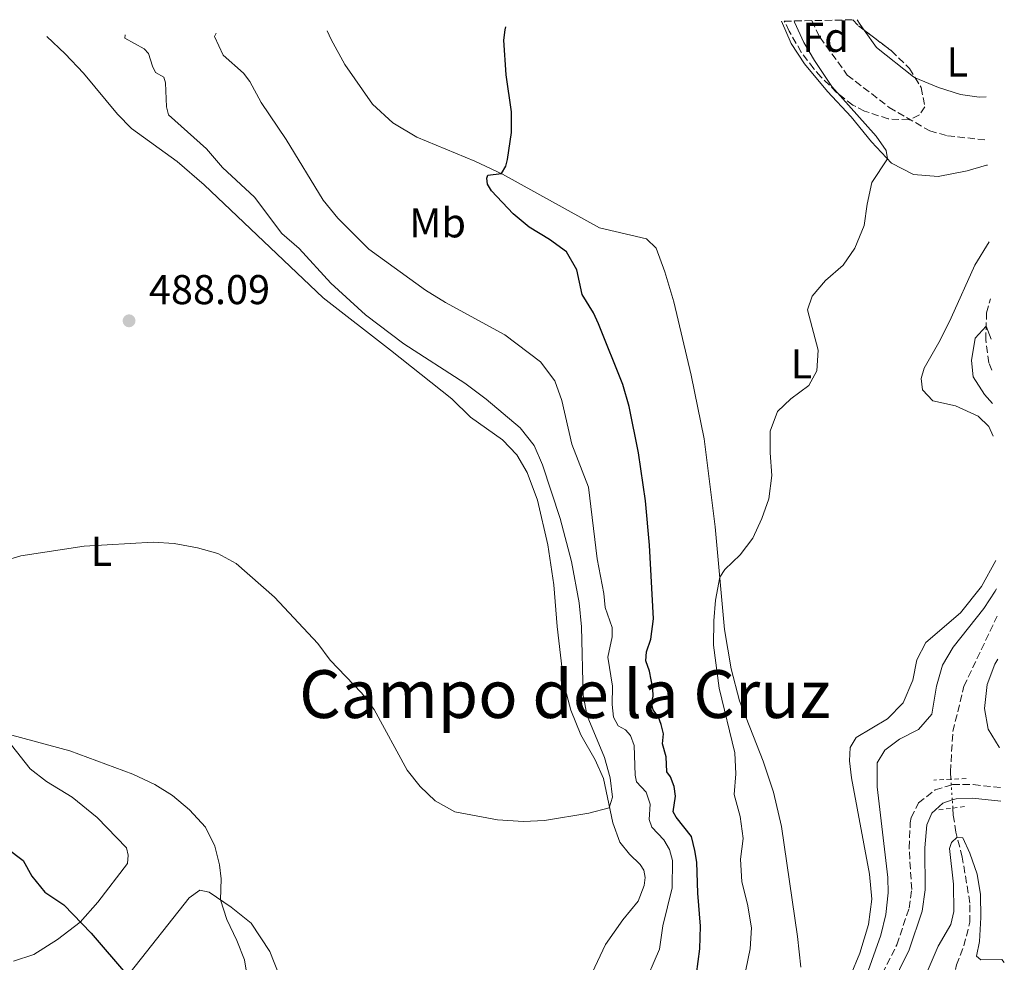
# Model space of a CAD drawing. Units: metres. Extents: x 641703 to 645166, y 4722943 to 4725326.
# Drawn here: x 644885 to 645122, y 4725099 to 4725326 of the extents above; entities that cross this region are included whole.
import ezdxf
from ezdxf.enums import TextEntityAlignment as Align

# ---------------------------------------------------------------- set-up
doc = ezdxf.new("R2010")
doc.units = ezdxf.units.M
doc.header["$MEASUREMENT"] = 0
for name, pattern in [('DGN Style 2', [1.7399219301090239, 1.043953158065414, -0.6959687720436097]), ('DGN Style 3', [2.435890702152634, 1.739921930109024, -0.6959687720436097]), ('DGN Style 5', [1.217945351076317, 0.5219765790327072, -0.6959687720436097])]:
    doc.linetypes.add(name, pattern=pattern)
for name, color, linetype, lineweight in [('Barranco lineal', 142, 'DGN Style 3', 13), ('Barranco lineal no visto', 142, 'DGN Style 5', 0), ('Camino', 7, 'DGN Style 3', 0), ('Cota de punto acotado terreno', 7, 'Continuous', 0), ('Curva de nivel directora', 30, 'Continuous', 30), ('Curva de nivel intermedia', 30, 'Continuous', 0), ('Etiqueta de uso rústico', 92, 'Continuous', 0), ('Etiqueta de zona arbolada', 92, 'Continuous', 0), ('Línea de cambio de uso (parcela vista)', 92, 'Continuous', 0), ('Margen derecho', 7, 'Continuous', 0), ('Pontón-alcantarilla (pasos de agua)', 1, 'DGN Style 2', 0), ('Punto acotado terreno (símbolo)', 7, 'Continuous', 0), ('Texto de rotulación de espacio menor sin especificar', 7, 'Continuous', 0), ('Zona arbolada', 92, 'DGN Style 3', 0)]:
    doc.layers.add(name, color=color, linetype=linetype, lineweight=lineweight)
doc.styles.add('Style-Arial', font='arial.ttf')

# ---------------------------------------------------------------- blocks, each defined once
blk = doc.blocks.new('5PATER')
at = {"layer": 'Punto acotado terreno (símbolo)', "linetype": 'Continuous', "lineweight": 0}
h = blk.add_hatch(color=51, dxfattribs=at)
edge = h.paths.add_edge_path()
edge.add_ellipse((0, 0), major_axis=(-0.1095731443231308, -0.1110710700762829), ratio=0.9994222409660317, start_angle=0, end_angle=360)

msp = doc.modelspace()

# ---------------------------------------------------------------- linework, layer by layer
at = {"layer": 'Barranco lineal', "color": 142, "linetype": 'DGN Style 3', "lineweight": 13}
for points in [[(645075.5599999997, 4725325.75, 467.9499999999971), (645077.5300000003, 4725321.730000001, 467.75), (645084.1399999997, 4725312.66, 467.1100000000006), (645094.1900000004, 4725304.880000001, 466.6900000000023), (645103.9600000001, 4725299.210000001, 466.1699999999983), (645108.2699999996, 4725298.050000001, 466.1100000000006), (645117.7800000003, 4725297.01, 465.929999999993)], [(645118.9400000004, 4725241.680000001, 464.7200000000012), (645118.2300000006, 4725243.42, 464.7799999999989), (645117.4400000004, 4725248.980000001, 464.929999999993), (645117.6500000004, 4725255.470000001, 465.070000000007), (645118.5800000001, 4725258.82, 465.1699999999983)], [(645109.0700000003, 4725143.27, 461.0099999999948), (645108.9500000002, 4725145.07, 461.1199999999953), (645109.5499999998, 4725154.779999999, 461.9400000000023), (645112.2100000001, 4725165.640000001, 462.6100000000006), (645120.1799999997, 4725182.5, 463.1000000000058)], [(645106.5700000003, 4725031, 449.5099999999948), (645103.7699999996, 4725039.109999999, 450.0399999999936), (645103.0800000001, 4725043.41, 450.3999999999942), (645103.2599999999, 4725047.58, 450.7100000000065), (645104.4600000001, 4725051.550000001, 450.8800000000047), (645106.9900000002, 4725054.890000001, 451.4799999999959), (645109.5300000003, 4725058.08, 452.5500000000029), (645110.6299999999, 4725060.800000001, 453.2100000000065), (645110.5300000003, 4725064.460000001, 453.7200000000012), (645109.29, 4725067.689999999, 454.2299999999959), (645107.0499999998, 4725071.480000001, 454.6999999999971), (645105.5599999997, 4725076.230000001, 455.0299999999989), (645105.3700000001, 4725080.539999999, 455.5200000000041), (645107.3799999999, 4725085.890000001, 456.070000000007), (645109.29, 4725092.720000001, 456.4900000000052), (645110.4100000003, 4725098.66, 456.929999999993), (645112.2000000002, 4725103.189999999, 457.5299999999989), (645113.5999999996, 4725108.890000001, 457.9499999999971), (645113.6500000004, 4725113.5, 458.6399999999995), (645111.79, 4725124.57, 459.5299999999989), (645110.2800000003, 4725130.539999999, 460.1199999999953), (645109.6500000004, 4725134.640000001, 460.4600000000065), (645109.54, 4725136.34, 460.570000000007)]]:
    msp.add_polyline3d(points, dxfattribs=at)
at = {"layer": 'Barranco lineal no visto', "color": 142, "linetype": 'DGN Style 5', "lineweight": 0, "extrusion": (0.004226353653335672, -0.06480408934816136, 0.9978890559268362), "elevation": -303022.110743476, "flags": 128}
msp.add_lwpolyline([(951249.7549910453, 4663307.133936816), (951249.7549910452, 4663308.51979395)], dxfattribs=at)
at = {"layer": 'Barranco lineal no visto', "color": 142, "linetype": 'DGN Style 5', "lineweight": 0, "extrusion": (0.004278929499950269, -0.0638273649901994, 0.9979517815209022), "elevation": -298373.0034929599, "flags": 128}
msp.add_lwpolyline([(959724.2502243033, 4661866.719797048), (959724.2502243035, 4661870.315196887)], dxfattribs=at)
at = {"layer": 'Barranco lineal no visto', "color": 142, "linetype": 'DGN Style 5', "lineweight": 0, "extrusion": (0.004299211417982961, -0.06049604656988486, 0.9981591782529469), "elevation": -282618.8836007496, "flags": 128}
msp.add_lwpolyline([(978438.4014481767, 4658955.336072253), (978438.4014481767, 4658957.314682878)], dxfattribs=at)
at = {"layer": 'Camino', "color": 7, "linetype": 'DGN Style 3', "lineweight": 0}
for points in [[(645091.4999999994, 4725094.330000001, 463.1600000000035), (645096.0599999991, 4725103.480000001, 462.7100000000063), (645098.9899999973, 4725112.279999999, 462.4100000000035), (645099.6299999986, 4725116.780000002, 462.320000000007), (645099.0100000016, 4725126.770000001, 462.320000000007), (645099.3, 4725132.77, 462.350000000006), (645099.5100000001, 4725134.07, 462.3600000000006), (645101.3000000005, 4725137.580000003, 462.3899999999995), (645105.2800000014, 4725140.720000003, 462.320000000007), (645109.1599999995, 4725141.890000002, 462.25)], [(645109.1599999995, 4725141.890000002, 462.25), (645109.4499999977, 4725141.980000001, 462.25), (645114.4600000012, 4725141.980000001, 462.350000000006), (645121.0399999993, 4725141.300000001, 462.8399999999967)]]:
    msp.add_polyline3d(points, dxfattribs=at)
at = {"layer": 'Curva de nivel directora', "color": 30, "linetype": 'Continuous', "lineweight": 30, "elevation": 475, "flags": 128}
for points in [[(645037.4100000003, 4725159.980000001), (645037.0500000003, 4725161.520000001), (645037.3799999988, 4725163.240000002), (645037.3499999997, 4725165.100000001), (645036.5499999997, 4725169.310000002), (645035.6500000011, 4725171.740000002), (645035.7899999997, 4725173.960000002), (645036.8400000001, 4725176.940000001), (645037.5199999998, 4725181.9), (645036.5400000006, 4725199.550000002), (645035.5799999996, 4725210.25), (645033.8499999995, 4725221.780000002), (645031.6399999988, 4725232.900000001), (645030.0899999999, 4725238.230000002), (645024.2200000003, 4725252.810000002), (645023.0400000003, 4725255.490000002), (645020.3499999989, 4725259.850000001), (645019.0399999992, 4725265.78), (645016.5299999992, 4725270.119999999), (645012.4900000001, 4725273.109999999), (645007.5500000003, 4725276.050000001), (645003.7100000003, 4725279.25), (644998.5099999991, 4725284.770000001), (644997.5599999991, 4725286.390000001), (644997.3600000001, 4725287.820000002), (644997.6399999995, 4725288.600000001), (645000.8899999994, 4725288.960000002), (645001.9299999989, 4725290.730000001), (645002.3800000005, 4725292.320000002), (645003.29, 4725298.820000002), (645003.2999999991, 4725303.820000002), (645002.0599999984, 4725312.720000002), (645001.4399999994, 4725321.050000002), (645001.8199999994, 4725323.530000002), (645001.9899999992, 4725324.220000002)], [(645047.8099999982, 4725096.369999999), (645048.6199999995, 4725102.480000001), (645048.8299999996, 4725107.980000001), (645048.13, 4725115.86), (645047.8899999986, 4725123.300000001), (645047.4399999994, 4725126.170000001), (645046.6300000002, 4725129.49), (645042.9199999998, 4725134.160000003), (645042.2599999983, 4725135.449999999), (645042.7999999991, 4725139.180000001), (645042.4999999997, 4725141.570000002), (645041.5599999987, 4725143.869999999), (645040.669999999, 4725145.080000001), (645040.5499999983, 4725148.699999999), (645039.6699999999, 4725151.770000001), (645039.889999999, 4725154.220000001), (645039.339999999, 4725156.460000002), (645038.6599999996, 4725158.240000002), (645037.4100000003, 4725159.980000001)], [(644881.8599999994, 4725126.689999999), (644885.7699999987, 4725123.720000002), (644887.8499999996, 4725119.980000001), (644890.9999999991, 4725116.090000001), (644895.6199999992, 4725113.039999999), (644902.1599999993, 4725106.26), (644910.919999999, 4725096.07)]]:
    msp.add_lwpolyline(points, dxfattribs=at)
at = {"layer": 'Curva de nivel intermedia', "color": 30, "linetype": 'Continuous', "lineweight": 0, "flags": 128}
for points, elevation in [([(645057.3400000012, 4725144.58), (645057.0300000005, 4725149.609999999), (645053.3, 4725165.180000001), (645051.9700000001, 4725175.56), (645051.9800000013, 4725181.36), (645052.3800000013, 4725186.38), (645053.4299999997, 4725191.880000001), (645054.6800000013, 4725193.74), (645058.3800000006, 4725197.220000001), (645061.3700000013, 4725201.230000001), (645063.5400000016, 4725206.01), (645065.2600000005, 4725210.75), (645065.9700000013, 4725216.31), (645065.550000001, 4725221.819999999), (645065.6100000015, 4725227.009999999), (645067.3300000003, 4725231.699999998), (645070.5399999999, 4725234.77), (645074.8899999997, 4725237.99), (645076.7699999994, 4725241.529999998), (645077.1500000017, 4725246.48), (645074.530000002, 4725256.17), (645075.6400000006, 4725259.439999999), (645078.9100000008, 4725263.220000002), (645083.1200000017, 4725266.930000001), (645085.9400000004, 4725271.050000001), (645088.2200000002, 4725276.449999999), (645088.890000001, 4725281.61), (645090.0300000008, 4725286.82), (645093.8200000017, 4725292.470000001), (645093.4700000007, 4725294.489999999), (645091.0900000002, 4725297.96), (645080.4500000008, 4725309.9), (645076.2400000019, 4725316.180000001), (645073.7100000017, 4725320.5), (645071.4600000009, 4725325.369999998), (645071.3500000013, 4725325.659999998)], 470), ([(644880.4500000012, 4725195.569999999), (644885.23, 4725197.050000001), (644900.4400000004, 4725199.38), (644917.0900000003, 4725200.279999998), (644922.0999999995, 4725199.979999999), (644927.7200000008, 4725198.949999998), (644932.6100000015, 4725197.580000001), (644937.0199999993, 4725195.199999998), (644946.2500000005, 4725187.08), (644956.7400000002, 4725175.929999999), (644959.7100000008, 4725171.909999999), (644967.2099999997, 4725164.039999999), (644970.2699999998, 4725160.079999999), (644978.1900000012, 4725145.470000001), (644981.3200000006, 4725141.550000002), (644984.9500000004, 4725138.109999999), (644989.7000000002, 4725135.409999999), (644999.9500000007, 4725133.519999998), (645006.2400000005, 4725133.109999999), (645011.2300000016, 4725133.349999998), (645021.9100000013, 4725135.140000001), (645026.7999999997, 4725136.390000001), (645027.6, 4725138.960000001), (645027.0400000011, 4725143.659999999), (645025.7300000013, 4725148.489999999), (645021.5600000004, 4725158.560000001), (645020.5400000013, 4725163.460000001), (645020.15, 4725179.939999999), (645019.6000000002, 4725185.689999999), (645017.7400000005, 4725195.640000001), (645015.0400000004, 4725206.029999999), (645010.74, 4725218.92), (645008.810000001, 4725223.529999998), (645005.4000000001, 4725227.769999999), (644997.2199999993, 4725234.689999999), (644992.1000000008, 4725238.539999999), (644977.42, 4725247.970000001), (644968.2000000001, 4725254.989999999), (644959.8200000003, 4725262.59), (644952.2000000007, 4725270.930000001), (644948.0499999998, 4725274.529999999), (644941.4300000014, 4725283.289999999), (644933.7500000015, 4725290.430000001), (644929.9000000001, 4725294.949999999), (644920.7800000006, 4725303.109999998), (644920.270000001, 4725304.980000001), (644920.0400000007, 4725310.759999999), (644919.6100000016, 4725312.17), (644917.610000001, 4725313.249999999), (644916.9400000006, 4725314.8), (644915.9600000017, 4725317.869999999), (644914.9199999999, 4725319), (644910.2999999998, 4725321.52), (644910.3300000011, 4725322.319999999)], 485.0000000000001), ([(645030.7400000005, 4725155.17), (645028.9700000001, 4725156.130000002), (645027.8900000005, 4725158.21), (645027.5199999994, 4725161.270000001), (645027.6300000012, 4725165.699999998), (645026.4900000013, 4725172.67), (645027.5300000006, 4725177.509999999), (645027.5700000008, 4725179.76), (645025.8300000018, 4725184.63), (645025.5400000013, 4725187.96), (645023.9600000011, 4725196.3), (645021.8900000014, 4725213.550000001), (645017.8700000001, 4725223.909999999), (645015.4400000006, 4725234.350000001), (645013.7700000008, 4725239.119999999), (645010.2900000006, 4725243.71), (645001.75, 4725250.190000001), (644987.4600000007, 4725257.949999998), (644982.6000000013, 4725260.949999998), (644969.0000000001, 4725270.789999999), (644961.5400000013, 4725278.239999999), (644958.0000000009, 4725282.58), (644949.1000000003, 4725297.140000001), (644943.1100000001, 4725306.060000001), (644940.3499999996, 4725311.09), (644938.8400000008, 4725313.079999999), (644933.8899999999, 4725317.440000001), (644931.8100000012, 4725321.91), (644932.2200000002, 4725322.769999999)], 480), ([(645119.1100000005, 4725233.679999999), (645117.1900000004, 4725235.82), (645114.4600000012, 4725240.09), (645114.05, 4725244.039999999), (645114.9200000018, 4725249.400000001), (645117.5500000003, 4725252.230000001), (645118.7800000019, 4725249.119999999)], 465.0000000000001), ([(645088.7900000003, 4725096.079999999), (645092.1699999998, 4725105.769999999), (645093.4000000014, 4725110.789999999), (645093.9700000014, 4725115.949999999), (645093.900000002, 4725119.67), (645091.3499999995, 4725141.449999998), (645091.3300000017, 4725147.210000001), (645093.1399999999, 4725150.269999999), (645096.6800000004, 4725152.939999999), (645101.2500000015, 4725155.220000001), (645104.4400000009, 4725158.939999999), (645105.61, 4725165.699999998), (645107.0400000005, 4725170.720000001), (645109.5900000008, 4725175.019999999), (645117.0200000005, 4725184.369999998), (645119.7600000009, 4725188.550000001), (645120.0400000003, 4725189.099999998)], 465.0000000000001), ([(645120.4000000001, 4725172.130000001), (645119.6300000013, 4725170.939999999), (645117.8099999997, 4725166.060000001), (645117.1600000013, 4725160.269999999), (645118.050000001, 4725155.359999998), (645120.7100000009, 4725151.02), (645120.8400000005, 4725150.930000001)], 465.0000000000001), ([(644879.9900000008, 4725154.679999999), (644897.0499999997, 4725150.109999999), (644912.1500000006, 4725144.54), (644917.5000000016, 4725141.989999999), (644921.7400000017, 4725139.34), (644925.8099999998, 4725135.939999999), (644929.6800000012, 4725131.759999999), (644931.9200000007, 4725127.199999999), (644933.0300000017, 4725122.730000001), (644933.4200000005, 4725119.3), (644933.2599999995, 4725114.269999999), (644934.7999999997, 4725109.55), (644937.2400000005, 4725104.529999998), (644939.0399999998, 4725099.87), (644939.9699999996, 4725094.42)], 480), ([(645034.8100000005, 4725092.980000001), (645038.9500000002, 4725102.42), (645039.7400000015, 4725108.050000001), (645042.0200000014, 4725117.140000001), (645042.0300000003, 4725123.769999999), (645041.3300000007, 4725126.41), (645039.9800000006, 4725128.699999999), (645037.1300000007, 4725131.789999999), (645036.4800000002, 4725133.640000001), (645036.7300000006, 4725137.32), (645035.7600000005, 4725140.140000001), (645033.4000000001, 4725142.640000001), (645033.0700000017, 4725144.279999998), (645032.8700000005, 4725151.390000001), (645031.980000001, 4725153.8), (645030.7400000005, 4725155.17)], 480), ([(645057.490000001, 4725086.56), (645060.7300000021, 4725102.480000001), (645061.0499999993, 4725107.560000001), (645060.0999999995, 4725113.249999999), (645058.7200000003, 4725118.58), (645058.4600000011, 4725124.05), (645059.1100000015, 4725129.039999999), (645058.3899999995, 4725134.300000001), (645056.920000001, 4725139.59), (645057.3400000012, 4725144.58)], 470), ([(645102.4699999995, 4725094.269999999), (645103.5700000015, 4725097.5), (645105.980000001, 4725103.100000001), (645109.0200000008, 4725108.380000001), (645109.800000001, 4725111.49), (645109.6600000003, 4725118.07), (645108.7500000005, 4725126.619999998), (645109.2100000008, 4725128.04), (645110.5900000001, 4725129.329999999), (645111.900000002, 4725129.220000001), (645113.6299999999, 4725125.529999999), (645115.4100000013, 4725120.480000001), (645116.1800000002, 4725115.539999999), (645116.2400000005, 4725109.999999999), (645115.9100000019, 4725104.269999999), (645115.2500000002, 4725100.730000001), (645116.2800000008, 4725099.859999998), (645121.2899999998, 4725099.890000001), (645121.92, 4725099.230000001)], 460.0000000000001)]:
    msp.add_lwpolyline(points, dxfattribs=dict(at, elevation=elevation))
at = {"layer": 'Línea de cambio de uso (parcela vista)', "color": 92, "linetype": 'Continuous', "lineweight": 0, "extrusion": (-0.7139701549021719, -0.507921523515604, 0.4819360371030129), "elevation": -2860441.130633178, "flags": 128}
msp.add_lwpolyline([(-3476450.760430716, 1573851.631532003), (-3476449.408342112, 1573851.49457797), (-3476447.753298209, 1573851.49457797)], dxfattribs=at)
at = {"layer": 'Línea de cambio de uso (parcela vista)', "color": 92, "linetype": 'Continuous', "lineweight": 0}
for points in [[(645068.3300000001, 4725325.600000001, 471.6499999999942), (645070.6399999997, 4725320.26, 471.570000000007), (645073.8700000001, 4725315.33, 471.6999999999971), (645079.3300000001, 4725308.689999999, 471.6100000000006), (645085.0800000001, 4725302.630000001, 471.2599999999948), (645089.9500000002, 4725296.59, 470.6399999999995), (645094.79, 4725291.439999999, 469.8399999999965), (645100.0800000001, 4725288.77, 469.070000000007), (645105.9800000006, 4725288.26, 468.3099999999977), (645113, 4725289.59, 467.7799999999989), (645117.6699999999, 4725291, 467.5099999999948), (645117.9100000003, 4725291, 467.5099999999948)], [(644891.4800000006, 4725321.930000001, 488.9400000000023), (644895.8700000001, 4725317.800000001, 488.5800000000018), (644900.3099999997, 4725313.08, 488.2700000000041), (644908.5300000003, 4725303.230000001, 487.7200000000012), (644911.8300000001, 4725299.84, 487.6699999999983), (644922.8600000005, 4725291.84, 487.3800000000047), (644929.3799999999, 4725286.27, 487.1600000000035), (644957.9900000002, 4725259.07, 486.1000000000058), (644974.2199999997, 4725246.470000001, 486.1900000000023), (644988.9900000002, 4725234.75, 486.8099999999977), (644993.4600000001, 4725230.369999999, 486.9799999999959), (645001.1500000004, 4725224.890000001, 487.1000000000058), (645004.5899999999, 4725221.350000001, 487.2299999999959), (645007.0700000003, 4725217.100000001, 487.3399999999965), (645009.5999999996, 4725210.380000001, 487.3800000000047), (645012.0800000001, 4725199.67, 487.3600000000006), (645013.5, 4725190.050000001, 487.25), (645014.2999999998, 4725180.029999999, 487.1399999999995), (645015.9299999997, 4725166.210000001, 486.8099999999977), (645017.6299999999, 4725159.869999999, 486.4499999999971), (645020.0199999996, 4725153.949999999, 485.9400000000023), (645023.4900000002, 4725147.99, 485.5899999999965), (645025.4400000004, 4725143.470000001, 485.2299999999959), (645027.7000000002, 4725132.779999999, 484.8800000000047), (645029.4199999999, 4725128.109999999, 484.8800000000047), (645031.75, 4725125.230000001, 484.7700000000041), (645034.3099999997, 4725122.74, 484.570000000007), (645035.2000000002, 4725121.390000001, 484.5500000000029), (645035.4900000002, 4725119.66, 484.5500000000029), (645035.25, 4725117.75, 484.5500000000029), (645033.7699999996, 4725113.970000001, 484.5299999999989), (645030.1299999999, 4725109.480000001, 484.4100000000035), (645025.9500000002, 4725103.529999999, 484.3899999999995), (645022.7100000001, 4725096.730000001, 484.3500000000058)], [(644958.9600000001, 4725323.33, 477.3899999999995), (644959.8899999997, 4725321.189999999, 477.2799999999989), (644963.1900000004, 4725315.17, 477.1699999999983), (644969.8600000005, 4725305.67, 476.6399999999995), (644974.79, 4725301.16, 476.3600000000006), (644980.5199999996, 4725297.720000001, 476.179999999993), (644994.4600000001, 4725291.960000001, 475.429999999993), (645001.1900000004, 4725288.82, 474.9799999999959), (645024.4600000001, 4725275.91, 473.3399999999965), (645035.8300000001, 4725273.279999999, 472.320000000007), (645038.0999999996, 4725271.01, 472.1499999999942), (645040.1900000004, 4725265.32, 471.75), (645042.3899999997, 4725258.08, 471.4600000000065), (645046.5700000003, 4725240.49, 471.0800000000018), (645049.6799999997, 4725225.130000001, 470.570000000007), (645052.3200000003, 4725203.99, 470.2799999999989), (645054.5800000001, 4725179.33, 469.7100000000065), (645056.1799999997, 4725169.810000001, 469.3800000000047), (645058.1799999997, 4725162.180000001, 469.1999999999971), (645063.9100000003, 4725147.609999999, 468.5099999999948), (645066.3799999999, 4725140.17, 468.1600000000035), (645068.2699999996, 4725131.92, 467.7799999999989), (645072.1500000004, 4725105.49, 466.7400000000052), (645072.9400000004, 4725098.08, 466.4499999999971)], [(645088.1694, 4725323.4814, 469.0899999999965), (645091.1299999999, 4725319.32, 469.0899999999965), (645100.0599999997, 4725312.189999999, 469.1999999999971), (645100.4724000003, 4725312.014000001, 469.1999999999971)], [(645100.4724000003, 4725312.014000001, 469.1999999999971), (645106.0599999997, 4725309.630000001, 469.1999999999971), (645111.3600000005, 4725307.980000001, 469.1999999999971), (645115.8399999999, 4725307.359999999, 468.929999999993), (645117.5599999997, 4725307.449999999, 468.8500000000058)], [(645118.29, 4725272.58, 468.1399999999995), (645114.8200000003, 4725266.930000001, 468.070000000007), (645109.1500000004, 4725254.25, 468.1399999999995), (645106.4699999997, 4725248.890000001, 468.3600000000006), (645102.5999999996, 4725242.180000001, 468.4900000000052), (645101.9500000002, 4725239.67, 468.5099999999948), (645102.2100000001, 4725236.91, 468.4199999999983), (645104.6799999997, 4725234.310000001, 468.2899999999936), (645110.1600000003, 4725233.130000001, 467.6900000000023), (645115.5999999996, 4725230.58, 467.1199999999953), (645118.1600000003, 4725228.100000001, 466.8099999999977), (645119.2699999996, 4725225.800000001, 466.6900000000023)], [(645080.1399999997, 4725084.640000001, 466.6100000000006), (645087.1600000003, 4725101.439999999, 466.6300000000047), (645089.2000000002, 4725108.33, 466.4700000000012), (645090.0099999999, 4725114.460000001, 466.4499999999971), (645089.5099999999, 4725120.460000001, 466.5800000000018), (645085.1399999997, 4725143.619999999, 467.4900000000052), (645084.6699999999, 4725147.74, 467.5099999999948), (645084.8499999996, 4725150.880000001, 467.429999999993), (645086.2599999999, 4725153.300000001, 467.3399999999965), (645093.7800000003, 4725157.83, 467.0899999999965), (645097.5999999996, 4725161.65, 467.1399999999995), (645099.9100000003, 4725167.109999999, 467.1399999999995), (645100.8499999996, 4725171.980000001, 467.0899999999965), (645103, 4725176.180000001, 467.0299999999989), (645111.3600000005, 4725183.300000001, 466.5599999999977), (645116.4000000004, 4725189.619999999, 466.3399999999965), (645119.9000000004, 4725195.91, 466.3000000000029)], [(644883.4500000002, 4725099.5, 472.2599999999948), (644888.3399999999, 4725101.17, 473.0800000000018), (644894.0599999997, 4725104.699999999, 474.0299999999989), (644899.5499999998, 4725108.9, 475.0099999999948), (644903.7599999999, 4725113.75, 475.8699999999953), (644910.9199999999, 4725123.029999999, 477.9600000000065), (644911.0999999996, 4725125.050000001, 478.4700000000012), (644910.6500000004, 4725126.789999999, 478.5299999999989), (644903.5700000003, 4725134.100000001, 479), (644897.5700000003, 4725138.99, 479.0399999999936), (644891.3899999997, 4725142.74, 479.0599999999977), (644887.4600000001, 4725145.75, 479.1499999999942), (644882.9900000002, 4725151.480000001, 479.75)], [(644947.3899999997, 4725096.119999999, 481.179999999993), (644945.1500000004, 4725101.83, 481.1600000000035), (644940.6699999999, 4725108.689999999, 480.9100000000035), (644935.8399999999, 4725112.480000001, 480.25), (644930.5700000003, 4725116.140000001, 479.7400000000052), (644928.3300000001, 4725116.609999999, 479.4499999999971), (644925.7300000006, 4725114.77, 478.5200000000041), (644911.5599999997, 4725096.82, 475.1300000000047)]]:
    msp.add_polyline3d(points, dxfattribs=at)
at = {"layer": 'Margen derecho', "color": 7, "linetype": 'Continuous', "lineweight": 0}
for points in [[(645067.0799999977, 4725030.900000001, 464.4299999999931), (645068.0299999998, 4725040.34, 464.4700000000012), (645068.9299999984, 4725044.900000002, 464.5399999999937), (645070.989999997, 4725051.200000001, 464.6699999999983), (645074.0499999992, 4725057.680000001, 464.7599999999947), (645082.4600000002, 4725072.170000001, 464.5700000000071), (645094.359999998, 4725092.800000002, 463.1600000000035), (645099.0599999987, 4725102.240000002, 462.7100000000063), (645102.1599999989, 4725111.53, 462.4100000000035), (645102.8799999986, 4725116.650000001, 462.320000000007), (645102.8099999992, 4725126.800000002, 462.320000000007), (645103.2899999976, 4725132.310000001, 462.350000000006), (645104.4600000011, 4725135.160000001, 462.3899999999995), (645107.1000000008, 4725137.560000001, 462.320000000007), (645109.3999999987, 4725138.310000001, 462.2700000000041)], [(645109.3999999987, 4725138.310000001, 462.2700000000041), (645110.3299999986, 4725138.609999999, 462.25), (645114.2899999992, 4725138.740000002, 462.350000000006), (645121.1099999987, 4725138.040000002, 462.8699999999953)]]:
    msp.add_polyline3d(points, dxfattribs=at)
at = {"layer": 'Pontón-alcantarilla (pasos de agua)', "color": 1, "linetype": 'DGN Style 2', "lineweight": 0, "elevation": 462.179999999993, "flags": 128}
for points in [[(645109.0700000003, 4725143.27), (645104.9400000004, 4725143.07)], [(645112.75, 4725143.439999999), (645109.0700000003, 4725143.27)], [(645109.54, 4725136.34), (645112.6799999997, 4725136.74)], [(645106.2000000002, 4725135.91), (645109.54, 4725136.34)]]:
    msp.add_lwpolyline(points, dxfattribs=at)
at = {"layer": 'Zona arbolada', "color": 92, "linetype": 'DGN Style 3', "lineweight": 0, "extrusion": (0.02188672213059042, 0.07544669579017244, 0.9969096084845023), "elevation": 371100.8337704747, "flags": 128}
msp.add_lwpolyline([(696974.0834678637, -4703334.151990049), (696972.4145370647, -4703333.133623717), (696970.8223859641, -4703332.52260392)], dxfattribs=at)
at = {"layer": 'Zona arbolada', "color": 92, "linetype": 'DGN Style 3', "lineweight": 0}
msp.add_polyline3d([(645068.9800000006, 4725325.609999999, 474.25), (645085.4900000002, 4725325.949999999, 473.2599999999948), (645086.8099999997, 4725324.51, 473.3399999999965), (645094.7400000002, 4725318.51, 473.6199999999953), (645099.0999999996, 4725314.24, 473.679999999993), (645101.9299999997, 4725309.65, 473.679999999993), (645102.79, 4725304.99, 473.679999999993), (645101.5, 4725303.060000001, 473.679999999993), (645098.9900000002, 4725301.869999999, 473.679999999993), (645093.9900000002, 4725302.109999999, 473.679999999993), (645088.3099999997, 4725303.960000001, 473.679999999993), (645085.5, 4725305.430000001, 473.679999999993), (645081.54, 4725308.480000001, 473.679999999993), (645077.8300000001, 4725312.180000001, 473.679999999993), (645076.0599999997, 4725314.189999999, 473.679999999993), (645073.0599999997, 4725318.16, 474.1600000000035), (645070.1500000004, 4725323.230000001, 474.2100000000065)], close=True, dxfattribs=at)
for points in [[(645100.4724000003, 4725312.014000001, 473.679999999993), (645101.9299999997, 4725309.65, 473.679999999993), (645102.79, 4725304.99, 473.679999999993), (645101.5, 4725303.060000001, 473.679999999993), (645098.9900000002, 4725301.869999999, 473.679999999993), (645093.9900000002, 4725302.109999999, 473.679999999993), (645088.3099999997, 4725303.960000001, 473.679999999993), (645085.5, 4725305.430000001, 473.679999999993), (645081.54, 4725308.480000001, 473.679999999993), (645077.8300000001, 4725312.180000001, 473.679999999993), (645076.0599999997, 4725314.189999999, 473.679999999993), (645073.0599999997, 4725318.16, 474.1600000000035), (645070.1500000004, 4725323.230000001, 474.2100000000065), (645068.9800000006, 4725325.609999999, 474.25)], [(645088.1694, 4725323.4814, 473.3880000000063), (645094.7400000002, 4725318.51, 473.6199999999953), (645099.0999999996, 4725314.24, 473.679999999993), (645100.4724000003, 4725312.014000001, 473.679999999993)]]:
    msp.add_polyline3d(points, dxfattribs=at)

# ---------------------------------------------------------------- block references
at = {"layer": 'Punto acotado terreno (símbolo)', "color": 7, "linetype": 'Continuous', "lineweight": 0, "xscale": 10, "yscale": 10, "zscale": 10}
msp.add_blockref('5PATER', (644911.2800000011, 4725253.550000002, 488.0899999999965), dxfattribs=at)

# ---------------------------------------------------------------- texts
at = {"layer": 'Cota de punto acotado terreno', "color": 7, "linetype": 'Continuous', "lineweight": 0, "style": 'Style-Arial'}
msp.add_text('488.09', height=7.000000000000002, dxfattribs=at).set_placement((644916.0599999982, 4725257.55, 488.0899999999965))
at = {"layer": 'Etiqueta de uso rústico', "color": 92, "linetype": 'Continuous', "lineweight": 0, "style": 'Style-Arial'}
for s, p in [('L', (645110.6014203803, 4725315.800010002, 469.5099999999948)), ('Mb', (644985.5302462431, 4725277.110009999, 477.5599999999977)), ('L', (645073.1014203808, 4725243.200009999, 470.1300000000047)), ('L', (644904.6214203796, 4725198.10001, 484.8500000000058))]:
    msp.add_text(s, height=7.000000000000002, dxfattribs=at).set_placement(p, align=Align.MIDDLE_CENTER)
at = {"layer": 'Etiqueta de zona arbolada', "color": 92, "linetype": 'Continuous', "lineweight": 0, "style": 'Style-Arial'}
msp.add_text('Fd', height=7.000000000000002, dxfattribs=at).set_placement((645078.9074413643, 4725321.730010002, 467.75), align=Align.MIDDLE_CENTER)
at = {"layer": 'Texto de rotulación de espacio menor sin especificar', "color": 7, "linetype": 'Continuous', "lineweight": 0, "style": 'Style-Arial'}
msp.add_text('Campo de la Cruz', height=11.5, dxfattribs=at).set_placement((645016.1772150204, 4725163.760010001, 485.6600000000035), align=Align.MIDDLE_CENTER)

doc.saveas('drawing.dxf')
